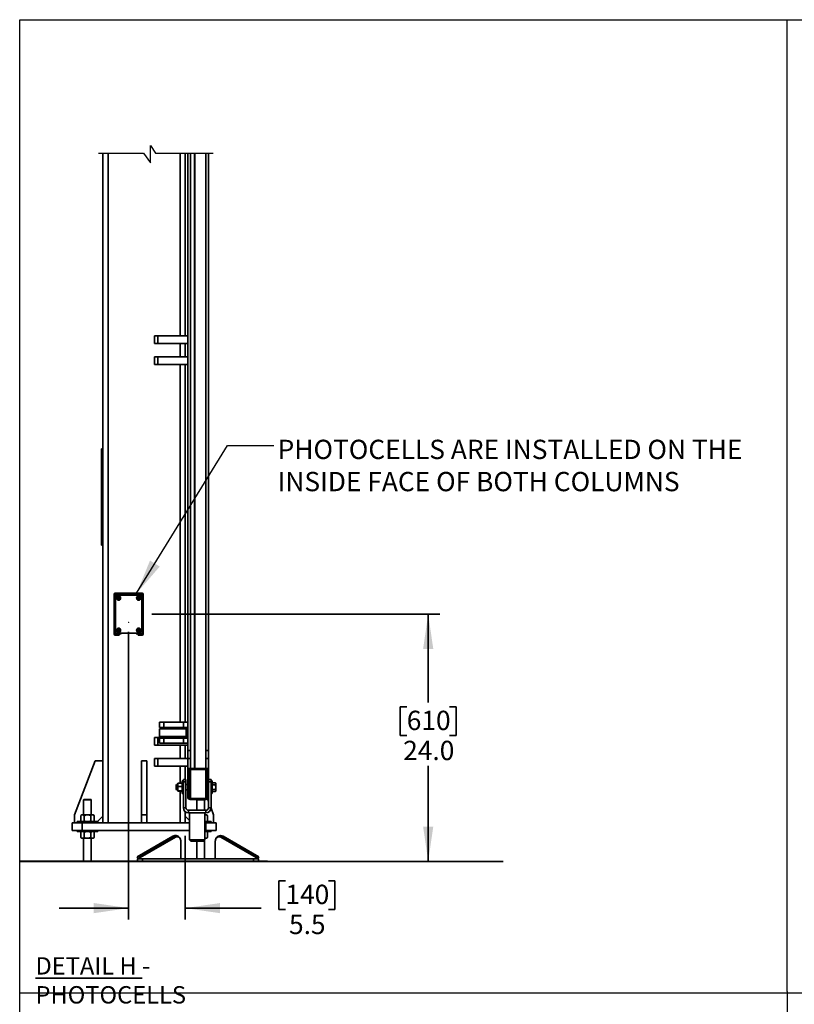
# Model space of a CAD drawing. Units: inches. Extents: x 0.2 to 16.8, y 0.2 to 10.8.
# Drawn here: x 0.2 to 4.4, y 5.4 to 10.8 of the extents above; entities that cross this region are included whole.
import ezdxf

# ---------------------------------------------------------------- set-up
doc = ezdxf.new("R2010")
doc.units = ezdxf.units.IN
doc.header["$MEASUREMENT"] = 0
doc.header["$PDSIZE"] = -1
doc.layers.add('LAYER_1', color=7, linetype='Continuous', lineweight=35)
doc.layers.add('SHEET', color=144, linetype='Continuous')
doc.styles.add('SLDTEXTSTYLE0', font='ARIALBD.TTF', dxfattribs={"width": 0.948})
doc.styles.add('SLDTEXTSTYLE1', font='ARIAL.TTF', dxfattribs={"width": 0.948})
doc.styles.get("Standard").update_dxf_attribs({"font": 'ARIAL.TTF'})
doc.dimstyles.new('SLDDIMSTYLE0', dxfattribs={"dimtxt": 0.18, "dimasz": 0.188, "dimexe": 0, "dimexo": 0.0625, "dimgap": 0, "dimtad": 0, "dimtih": 1, "dimtoh": 1, "dimdec": 0, "dimrnd": 1e-09, "dimzin": 0, "dimdsep": 46, "dimtxsty": 'Standard', "dimsah": 1, "dimcen": 0.09, "dimadec": 0, "dimazin": 0, "dimtfac": 0.188, "dimtdec": 0, "dimtofl": 0, "dimtmove": 0, "dimatfit": 3, "dimfxl": 1, "dimfrac": 2, "dimtolj": 1, "dimtzin": 0, "dimarcsym": 0})
doc.dimstyles.new('SLDDIMSTYLE1', dxfattribs={"dimtxt": 0.101115, "dimasz": 0.188, "dimexe": 0, "dimexo": 0.0625, "dimgap": 0.025279, "dimtad": 0, "dimtih": 1, "dimtoh": 1, "dimdec": 1, "dimlfac": 18, "dimrnd": 1e-09, "dimzin": 12, "dimdsep": 46, "dimtxsty": 'SLDTEXTSTYLE1', "dimsah": 1, "dimcen": 0.09, "dimadec": 0, "dimazin": 3, "dimtfac": 1, "dimtdec": 1, "dimtmove": 0, "dimatfit": 0, "dimfxl": 1, "dimfrac": 2, "dimtolj": 1, "dimtzin": 12, "dimarcsym": 0})
doc.dimstyles.new('SLDDIMSTYLE2', dxfattribs={"dimtxt": 0.101115, "dimasz": 0.188, "dimexe": 0, "dimexo": 0.0625, "dimgap": 0.025279, "dimtad": 0, "dimtih": 1, "dimtoh": 1, "dimdec": 1, "dimlfac": 18, "dimrnd": 1e-09, "dimzin": 4, "dimdsep": 46, "dimtxsty": 'SLDTEXTSTYLE1', "dimsah": 1, "dimcen": 0.09, "dimadec": 0, "dimazin": 1, "dimtfac": 1, "dimtdec": 1, "dimtofl": 0, "dimtmove": 0, "dimatfit": 3, "dimfxl": 1, "dimfrac": 2, "dimtolj": 1, "dimtzin": 12, "dimarcsym": 0})

# ---------------------------------------------------------------- blocks, each defined once
blk = doc.blocks.new('_D')
at = {"layer": 'LAYER_1', "color": 7}
for p, q in [((0.8379, 7.4482), (0.8379, 5.8949)), ((1.1434, 6.3469), (1.1434, 5.8949)), ((1.6837, 6.104), (1.649, 6.104)), ((1.649, 6.104), (1.649, 5.9488)), ((1.9152, 6.104), (1.95, 6.104)), ((1.95, 6.104), (1.95, 5.9488)), ((0.8379, 5.9569), (0.4629, 5.9569)), ((1.1434, 5.9569), (1.5526, 5.9569)), ((1.649, 5.9488), (1.6837, 5.9488)), ((1.95, 5.9488), (1.9152, 5.9488))]:
    blk.add_line(p, q, dxfattribs=at)
for points in [[(0.8379, 5.9569), (0.6499, 5.9844), (0.6499, 5.9294)], [(1.1434, 5.9569), (1.3314, 5.9294), (1.3314, 5.9844)]]:
    blk.add_solid(points, dxfattribs=at)
at = {"layer": 'LAYER_1', "color": 7, "char_height": 0.10417, "attachment_point": 1, "style": 'SLDTEXTSTYLE1'}
for s, insert in [('140', (1.6837, 6.083)), ('5.5', (1.703, 5.921))]:
    blk.add_mtext(s, dxfattribs=dict(at, insert=insert))
blk = doc.blocks.new('_D_1')
at = {"layer": 'LAYER_1', "color": 7}
for p, q in [((0.9627, 7.5429), (2.516, 7.5429)), ((2.454, 7.5429), (2.454, 7.0658)), ((2.3383, 7.0427), (2.3035, 7.0427)), ((2.3035, 7.0427), (2.3035, 6.8874)), ((2.5698, 7.0427), (2.6045, 7.0427)), ((2.6045, 7.0427), (2.6045, 6.8874)), ((2.3035, 6.8874), (2.3383, 6.8874)), ((2.6045, 6.8874), (2.5698, 6.8874)), ((2.454, 6.2091), (2.454, 6.7254))]:
    blk.add_line(p, q, dxfattribs=at)
for points in [[(2.454, 7.5429), (2.4265, 7.3549), (2.4815, 7.3549)], [(2.454, 6.2091), (2.4815, 6.3971), (2.4265, 6.3971)]]:
    blk.add_solid(points, dxfattribs=at)
at = {"layer": 'LAYER_1', "color": 7, "char_height": 0.10417, "attachment_point": 1, "style": 'SLDTEXTSTYLE1'}
for s, insert in [('610', (2.3383, 7.0217)), ('24.0', (2.319, 6.8596))]:
    blk.add_mtext(s, dxfattribs=dict(at, insert=insert))

msp = doc.modelspace()

# ---------------------------------------------------------------- hatches: boundary and pattern name
at = {"linetype": 'Continuous', "lineweight": 18}
h = msp.add_hatch(dxfattribs=at)
h.set_pattern_fill('ANSI32', color=30, style=0)
edge = h.paths.add_edge_path(flags=0)
edge.add_line((1.2684257, 6.5566438), (1.2684257, 6.6955327))
edge.add_arc((1.2545368, 6.6955327), 0.0138889, 360, 450)
edge.add_line((1.2545368, 6.7094216), (1.1712035, 6.7094216))
edge.add_arc((1.1712035, 6.6955327), 0.0138889, 90, 180)
edge.add_line((1.1573146, 6.6955327), (1.1573146, 6.5566438))
edge.add_arc((1.1712035, 6.5566438), 0.0138889, 180, 270)
edge.add_line((1.1712035, 6.542755), (1.2545368, 6.542755))
edge.add_arc((1.2545368, 6.5566438), 0.0138889, 270, 360)
edge = h.paths.add_edge_path(flags=0)
edge.add_arc((1.1712035, 6.5566438), 0.0083333, 180, 270, ccw=False)
edge.add_line((1.1628701, 6.5566438), (1.1628701, 6.6955327))
edge.add_arc((1.1712035, 6.6955327), 0.0083333, 90, 180, ccw=False)
edge.add_line((1.1712035, 6.7038661), (1.2545368, 6.7038661))
edge.add_arc((1.2545368, 6.6955327), 0.0083333, 0, 90, ccw=False)
edge.add_line((1.2628701, 6.6955327), (1.2628701, 6.5566438))
edge.add_arc((1.2545368, 6.5566438), 0.0083333, 270, 360, ccw=False)
edge.add_line((1.2545368, 6.5483105), (1.1712035, 6.5483105))

# ---------------------------------------------------------------- linework, layer by layer
at = {"color": 7, "linetype": 'Continuous', "lineweight": 35}
for p, q in [((0.6989812, 10.0307445), (0.6989812, 6.417755)), ((0.726759, 10.0307445), (0.726759, 6.417755)), ((1.1156479, 10.0307445), (1.1156479, 9.0444772)), ((1.1434257, 10.0307445), (1.1434257, 9.0444772)), ((1.1564812, 6.9594216), (1.1564812, 10.0307445)), ((1.1573146, 6.8066438), (1.1573146, 10.0307445)), ((1.1712035, 6.8066438), (1.1712035, 10.0307445)), ((1.1935726, 10.0307445), (1.1935726, 6.7094216)), ((1.1956034, 6.7094216), (1.1956034, 10.0307445)), ((1.1956034, 10.0307445), (1.1956112, 10.0307445)), ((1.1956112, 6.7094216), (1.1956112, 10.0307445)), ((1.2545368, 6.7094216), (1.2545368, 10.0307445)), ((1.2684257, 6.8066438), (1.2684257, 10.0307445)), ((0.976759, 9.0444772), (0.976759, 9.0028105)), ((0.976759, 9.0444772), (0.9951286, 9.0444772)), ((0.9951286, 9.0444772), (0.9951286, 9.0028105)), ((0.9951286, 9.0444772), (1.1564812, 9.0444772)), ((0.976759, 9.0028105), (0.9951286, 9.0028105)), ((0.9951286, 9.0028105), (1.1564812, 9.0028105)), ((1.1156479, 9.0028105), (1.1156479, 8.9316438)), ((1.1434257, 9.0028105), (1.1434257, 8.9316438)), ((0.976759, 8.9316438), (0.976759, 8.8899772)), ((0.976759, 8.9316438), (0.9951286, 8.9316438)), ((0.9951286, 8.9316438), (0.9951286, 8.8899772)), ((0.9951286, 8.9316438), (1.1564812, 8.9316438)), ((0.976759, 8.8899772), (0.9951286, 8.8899772)), ((0.9951286, 8.8899772), (1.1564812, 8.8899772)), ((1.1156479, 8.8899772), (1.1156479, 6.9594216)), ((1.1434257, 8.8899772), (1.1434257, 6.9594216)), ((0.6989812, 8.4351161), (0.6920368, 8.4351161)), ((0.6920368, 8.4351161), (0.6920368, 8.4212272)), ((0.6989812, 8.4212272), (0.6920368, 8.4212272)), ((0.6920368, 8.4212272), (0.6920368, 7.9281716)), ((0.6989812, 7.9281716), (0.6920368, 7.9281716)), ((0.6920368, 7.9281716), (0.6920368, 7.9142827)), ((0.6989812, 7.9142827), (0.6920368, 7.9142827)), ((0.7595924, 7.4352484), (0.7595924, 7.6506504)), ((0.7630368, 7.6506504), (0.7630368, 7.4352484)), ((0.764759, 7.6558171), (0.9109812, 7.6558171)), ((0.764759, 7.6523726), (0.9109812, 7.6523726)), ((0.9127035, 7.4352484), (0.9127035, 7.6506504)), ((0.9161479, 7.4352484), (0.9161479, 7.6506504)), ((0.7630368, 7.6444282), (0.764759, 7.6444282)), ((0.764759, 7.6444282), (0.764759, 7.4370817)), ((0.7772156, 7.6444282), (0.764759, 7.6444282)), ((0.7667853, 7.6291504), (0.7667853, 7.4563595)), ((0.7810022, 7.6364866), (0.7810022, 7.6218142)), ((0.8925508, 7.6455546), (0.7831895, 7.6455546)), ((0.7853767, 7.6218142), (0.7853767, 7.6364866)), ((0.8903636, 7.6364866), (0.8903636, 7.6218142)), ((0.894738, 7.6218142), (0.894738, 7.6364866)), ((0.8985247, 7.6444282), (0.9109812, 7.6444282)), ((0.908955, 7.4563595), (0.908955, 7.6291504)), ((0.9109812, 7.6444282), (0.9109812, 7.4370817)), ((0.9109812, 7.6444282), (0.9127035, 7.6444282)), ((0.764759, 7.4370817), (0.7630368, 7.4370817)), ((0.7973006, 7.4370817), (0.764759, 7.4370817)), ((0.7810022, 7.4636957), (0.7810022, 7.4490233)), ((0.7831895, 7.4399553), (0.8925508, 7.4399553)), ((0.7853767, 7.4490233), (0.7853767, 7.4636957)), ((0.7973006, 7.4399553), (0.7973006, 7.4370817)), ((0.8784397, 7.4370817), (0.8784397, 7.4399553)), ((0.9109812, 7.4370817), (0.8784397, 7.4370817)), ((0.8903636, 7.4636957), (0.8903636, 7.4490233)), ((0.894738, 7.4490233), (0.894738, 7.4636957)), ((0.9127035, 7.4370817), (0.9109812, 7.4370817)), ((0.7873701, 7.4335262), (0.764759, 7.4335262)), ((0.764759, 7.4300817), (0.7873701, 7.4300817)), ((0.7873701, 7.4300817), (0.7873701, 7.4335262)), ((0.8883701, 7.4300817), (0.8883701, 7.4335262)), ((0.9109812, 7.4335262), (0.8883701, 7.4335262)), ((0.8883701, 7.4300817), (0.9109812, 7.4300817)), ((1.0037035, 6.9594216), (1.0037035, 6.9316438)), ((1.0037035, 6.9594216), (1.0276412, 6.9594216)), ((1.0276412, 6.9316438), (1.0276412, 6.9594216)), ((1.0276412, 6.9594216), (1.1341366, 6.9594216)), ((1.1341366, 6.9316438), (1.1341366, 6.9594216)), ((1.1341366, 6.9594216), (1.1564812, 6.9594216)), ((1.1564812, 6.9316438), (1.1564812, 6.9594216)), ((1.1564812, 6.9594216), (1.1573146, 6.9594216)), ((1.0037035, 6.9316438), (1.0276412, 6.9316438)), ((1.0037035, 6.9246994), (1.0037035, 6.8830327)), ((1.0037035, 6.9246994), (1.1475522, 6.9246994)), ((1.0276412, 6.9316438), (1.1341366, 6.9316438)), ((1.1156479, 6.9316438), (1.1156479, 6.9246994)), ((1.1341366, 6.9316438), (1.1564812, 6.9316438)), ((1.1434257, 6.9316438), (1.1434257, 6.9246994)), ((1.1475522, 6.8830327), (1.1475522, 6.9246994)), ((1.1475522, 6.9246994), (1.1573146, 6.9246994)), ((1.1564812, 6.9246994), (1.1564812, 6.9316438)), ((1.1564812, 6.9316438), (1.1573146, 6.9316438)), ((0.976759, 6.8778105), (0.976759, 6.8361438)), ((0.976759, 6.8778105), (0.9951286, 6.8778105)), ((0.9951286, 6.8778105), (0.9951286, 6.8361438)), ((0.9951286, 6.8778105), (1.1564812, 6.8778105)), ((1.0037035, 6.8830327), (1.0037035, 6.8789216)), ((1.0037035, 6.8830327), (1.0870368, 6.8830327)), ((1.0037035, 6.8830327), (1.1475522, 6.8830327)), ((1.0037035, 6.8789216), (1.0870368, 6.8789216)), ((1.0037035, 6.8743661), (1.0037035, 6.8465883)), ((1.0037035, 6.8743661), (1.0276412, 6.8743661)), ((1.0276412, 6.8465883), (1.0276412, 6.8743661)), ((1.0276412, 6.8743661), (1.1341366, 6.8743661)), ((1.0870368, 6.8830327), (1.1475522, 6.8830327)), ((1.0870368, 6.8789216), (1.1573146, 6.8789216)), ((1.1156479, 6.8789216), (1.1156479, 6.8778105)), ((1.1341366, 6.8465883), (1.1341366, 6.8743661)), ((1.1341366, 6.8743661), (1.1564812, 6.8743661)), ((1.1434257, 6.8789216), (1.1434257, 6.8778105)), ((1.1573146, 6.8830327), (1.1475522, 6.8830327)), ((1.1564812, 6.8743661), (1.1564812, 6.8789216)), ((1.1564812, 6.8465883), (1.1564812, 6.8743661)), ((1.1564812, 6.8743661), (1.1573146, 6.8743661)), ((0.976759, 6.8361438), (0.9951286, 6.8361438)), ((0.9951286, 6.8361438), (1.1564812, 6.8361438)), ((1.0037035, 6.8465883), (1.0276412, 6.8465883)), ((1.0276412, 6.8465883), (1.1341366, 6.8465883)), ((1.1156479, 6.8361438), (1.1156479, 6.7649772)), ((1.1341366, 6.8465883), (1.1564812, 6.8465883)), ((1.1434257, 6.8361438), (1.1434257, 6.7649772)), ((1.1564812, 6.5566438), (1.1564812, 6.8465883)), ((1.1564812, 6.8465883), (1.1573146, 6.8465883)), ((1.1712035, 6.8066438), (1.1573146, 6.8066438)), ((1.1573146, 6.8066438), (1.1573146, 6.7649772)), ((1.1712035, 6.8066438), (1.1712035, 6.7649772)), ((1.2684257, 6.8066438), (1.2545368, 6.8066438)), ((1.2684257, 6.8066438), (1.2684257, 6.7649772)), ((0.5462035, 6.4594216), (0.6573146, 6.7510883)), ((0.6573146, 6.7510883), (0.6989812, 6.7510883)), ((0.9073146, 6.4594216), (0.9073146, 6.7510883)), ((0.9073146, 6.7510883), (0.9350924, 6.7510883)), ((0.9350924, 6.4594216), (0.9350924, 6.7510883)), ((0.976759, 6.7649772), (0.976759, 6.7233105)), ((0.976759, 6.7649772), (0.9951286, 6.7649772)), ((0.9951286, 6.7649772), (0.9951286, 6.7233105)), ((0.9951286, 6.7649772), (1.1564812, 6.7649772)), ((1.1573146, 6.7094216), (1.1573146, 6.7649772)), ((1.1712035, 6.7649772), (1.1573146, 6.7649772)), ((1.1712035, 6.7094216), (1.1712035, 6.7649772)), ((1.2684257, 6.7649772), (1.2545368, 6.7649772)), ((1.2684257, 6.7094216), (1.2684257, 6.7649772)), ((0.976759, 6.7233105), (0.9951286, 6.7233105)), ((0.9951286, 6.7233105), (1.1564812, 6.7233105)), ((1.1156479, 6.7233105), (1.1156479, 6.631778)), ((1.1434257, 6.7233105), (1.1434257, 6.6512232)), ((1.1573146, 6.6955327), (1.1573146, 6.7094216)), ((1.1573146, 6.7094216), (1.1712035, 6.7094216)), ((1.1573146, 6.6955327), (1.1573146, 6.5566438)), ((1.1628701, 6.6955327), (1.1628701, 6.5566438)), ((1.2545368, 6.7094216), (1.1712035, 6.7094216)), ((1.2545368, 6.7038661), (1.1712035, 6.7038661)), ((1.1712035, 6.5483105), (1.1712035, 6.7038661)), ((1.2545368, 6.7094216), (1.2684257, 6.7094216)), ((1.2545368, 6.5483105), (1.2545368, 6.7038661)), ((1.2628701, 6.5566438), (1.2628701, 6.6955327)), ((1.2684257, 6.6955327), (1.2684257, 6.7094216)), ((1.2684257, 6.5566438), (1.2684257, 6.6955327)), ((1.1329812, 6.6442788), (1.1274257, 6.6442788)), ((1.1274257, 6.6095566), (1.1274257, 6.6442788)), ((1.1468701, 6.6512232), (1.1329812, 6.6512232)), ((1.1329812, 6.6373343), (1.1329812, 6.6512232)), ((1.1468701, 6.6512232), (1.1468701, 6.6373343)), ((1.2684257, 6.6512232), (1.2823146, 6.6512232)), ((1.2823146, 6.6512232), (1.2823146, 6.6373343)), ((1.2878701, 6.6442788), (1.2823146, 6.6442788)), ((1.2878701, 6.6442788), (1.2878701, 6.5748343)), ((1.0959701, 6.6234455), (1.0934257, 6.620901)), ((1.0934257, 6.620901), (1.0934257, 6.5982121)), ((1.0934257, 6.5982121), (1.0959701, 6.5956677)), ((1.1025368, 6.6234455), (1.0959701, 6.6234455)), ((1.0959701, 6.6234455), (1.0959701, 6.5956677)), ((1.0959701, 6.5956677), (1.1025368, 6.5956677)), ((1.1025368, 6.6222326), (1.1025368, 6.6303899)), ((1.1025368, 6.6222326), (1.1025368, 6.6015764)), ((1.1025368, 6.6015764), (1.1025368, 6.5889004)), ((1.1246479, 6.631778), (1.1053146, 6.631778)), ((1.1246479, 6.6126871), (1.1053146, 6.6126871)), ((1.1246479, 6.5904657), (1.1053146, 6.5904657)), ((1.1246479, 6.5873351), (1.1053146, 6.5873351)), ((1.1156479, 6.5873351), (1.1156479, 6.417755)), ((1.1274257, 6.5748343), (1.1274257, 6.6095566)), ((1.1468701, 6.6373343), (1.1329812, 6.6373343)), ((1.1329812, 6.6373343), (1.1329812, 6.4984455)), ((1.1468701, 6.6373343), (1.1468701, 6.4984455)), ((1.1564812, 6.6234455), (1.1468701, 6.6234455)), ((1.1468701, 6.5956677), (1.1564812, 6.5956677)), ((1.2684257, 6.6373343), (1.2823146, 6.6373343)), ((1.2823146, 6.4984455), (1.2823146, 6.6373343)), ((1.2878701, 6.6336128), (1.3062316, 6.6336128)), ((1.2878701, 6.6215847), (1.3062316, 6.6215847)), ((1.2878701, 6.5975284), (1.3062316, 6.5975284)), ((1.3080924, 6.6303899), (1.3062316, 6.6336128)), ((1.3062316, 6.5855003), (1.3080924, 6.5887232)), ((1.3080924, 6.6275988), (1.3080924, 6.6303899)), ((1.3080924, 6.6095566), (1.3080924, 6.6275988)), ((1.3080924, 6.5915144), (1.3080924, 6.6095566)), ((1.3080924, 6.5887232), (1.3080924, 6.5915144)), ((0.5965368, 6.542755), (0.5948146, 6.5410327)), ((0.5948146, 6.5410327), (0.5948146, 6.460255)), ((0.6364812, 6.5410327), (0.5948146, 6.5410327)), ((0.5965368, 6.542755), (0.634759, 6.542755)), ((0.6364812, 6.5410327), (0.634759, 6.542755)), ((0.6364812, 6.460255), (0.6364812, 6.5410327)), ((1.1274257, 6.5748343), (1.1329812, 6.5748343)), ((1.1703701, 6.542755), (1.1703701, 6.54278)), ((1.1712035, 6.5483105), (1.2545368, 6.5483105)), ((1.1712035, 6.542755), (1.2545368, 6.542755)), ((1.2076479, 6.542755), (1.2059257, 6.5410327)), ((1.2059257, 6.5410327), (1.2059257, 6.4845566)), ((1.2475924, 6.5410327), (1.2059257, 6.5410327)), ((1.2475924, 6.5410327), (1.2458701, 6.542755)), ((1.2475924, 6.4845566), (1.2475924, 6.5410327)), ((1.2684257, 6.5323383), (1.2632781, 6.5458507)), ((1.2684257, 6.5566438), (1.2684257, 6.4984455)), ((1.2823146, 6.5748343), (1.2878701, 6.5748343)), ((1.2878701, 6.5855003), (1.3062316, 6.5855003)), ((1.1468701, 6.4984455), (1.1329812, 6.4984455)), ((1.160759, 6.4845566), (1.160759, 6.4706677)), ((1.2545368, 6.4845566), (1.160759, 6.4845566)), ((1.2545368, 6.4845566), (1.2545368, 6.4706677)), ((1.2684257, 6.4984455), (1.2823146, 6.4984455)), ((1.2962035, 6.4594216), (1.2822182, 6.4961331)), ((0.5462035, 6.417755), (0.5462035, 6.4594216)), ((0.5843979, 6.460255), (0.5795635, 6.4560883)), ((0.5795635, 6.4274772), (0.5795635, 6.4560883)), ((0.5885846, 6.460255), (0.5843979, 6.460255)), ((0.6156479, 6.460255), (0.5885846, 6.460255)), ((0.5976057, 6.4274772), (0.5976057, 6.4560883)), ((0.6427112, 6.460255), (0.6156479, 6.460255)), ((0.6336901, 6.4274772), (0.6336901, 6.4560883)), ((0.6468979, 6.460255), (0.6427112, 6.460255)), ((0.6517323, 6.4560883), (0.6468979, 6.460255)), ((0.6517323, 6.4274772), (0.6517323, 6.4560883)), ((0.6989812, 6.4524772), (0.6698146, 6.4233105)), ((0.9073146, 6.417755), (0.9073146, 6.4594216)), ((0.9073146, 6.4594216), (0.9350924, 6.4594216)), ((0.9350924, 6.417755), (0.9350924, 6.4594216)), ((1.1434257, 6.4767392), (1.1434257, 6.417755)), ((1.1434257, 6.4524772), (1.1659812, 6.4299216)), ((1.160759, 6.4706677), (1.2545368, 6.4706677)), ((1.1659812, 6.4706677), (1.1659812, 6.3248343)), ((1.2493146, 6.3248343), (1.2493146, 6.4706677)), ((1.2538223, 6.460255), (1.2493146, 6.460255)), ((1.258009, 6.460255), (1.2538223, 6.460255)), ((1.2628434, 6.4560883), (1.258009, 6.460255)), ((1.2628434, 6.4274772), (1.2628434, 6.4560883)), ((1.2962035, 6.417755), (1.2962035, 6.4594216)), ((0.5323146, 6.417755), (0.5323146, 6.3760883)), ((0.5323146, 6.417755), (0.5878701, 6.417755)), ((0.5323146, 6.3760883), (0.5878701, 6.3760883)), ((0.5600924, 6.4233105), (0.5600924, 6.417755)), ((0.6712035, 6.4233105), (0.5600924, 6.4233105)), ((0.5600924, 6.3760883), (0.5600924, 6.3705327)), ((0.5795635, 6.4274772), (0.5843979, 6.4233105)), ((0.5878701, 6.417755), (0.5878701, 6.3760883)), ((0.5878701, 6.417755), (1.1659812, 6.417755)), ((0.5878701, 6.3760883), (1.1659812, 6.3760883)), ((0.6468979, 6.4233105), (0.6517323, 6.4274772)), ((0.6712035, 6.417755), (0.6712035, 6.4233105)), ((0.6712035, 6.3705327), (0.6712035, 6.3760883)), ((1.2823146, 6.4233105), (1.2493146, 6.4233105)), ((1.2493146, 6.417755), (1.2545368, 6.417755)), ((1.2493146, 6.3760883), (1.2545368, 6.3760883)), ((1.2545368, 6.417755), (1.2545368, 6.3760883)), ((1.2545368, 6.417755), (1.3100924, 6.417755)), ((1.2545368, 6.3760883), (1.3100924, 6.3760883)), ((1.258009, 6.4233105), (1.2628434, 6.4274772)), ((1.2823146, 6.417755), (1.2823146, 6.4233105)), ((1.2823146, 6.3705327), (1.2823146, 6.3760883)), ((1.3100924, 6.417755), (1.3100924, 6.3760883)), ((0.6712035, 6.3705327), (0.5600924, 6.3705327)), ((0.5843979, 6.3705327), (0.5795635, 6.3663661)), ((0.5795635, 6.3663661), (0.5795635, 6.337755)), ((0.5795635, 6.337755), (0.5843979, 6.3335883)), ((0.5843979, 6.3335883), (0.5885846, 6.3335883)), ((0.5885846, 6.3335883), (0.6156479, 6.3335883)), ((0.5948146, 6.3335883), (0.5948146, 6.2094216)), ((0.5976057, 6.3663661), (0.5976057, 6.337755)), ((0.6156479, 6.3335883), (0.6427112, 6.3335883)), ((0.6336901, 6.3663661), (0.6336901, 6.337755)), ((0.6364812, 6.2094216), (0.6364812, 6.3335883)), ((0.6427112, 6.3335883), (0.6468979, 6.3335883)), ((0.6517323, 6.3663661), (0.6468979, 6.3705327)), ((0.6468979, 6.3335883), (0.6517323, 6.337755)), ((0.6517323, 6.3663661), (0.6517323, 6.337755)), ((1.0765924, 6.344589), (0.8841423, 6.2334779)), ((1.0827713, 6.3392291), (0.8921573, 6.229178)), ((1.0901801, 6.3392291), (0.8995661, 6.229178)), ((1.0901801, 6.3392291), (1.0827713, 6.3392291)), ((1.0992119, 6.341697), (1.091803, 6.341697)), ((1.1659812, 6.3248343), (1.1729257, 6.3178899)), ((1.1659812, 6.3248343), (1.2434911, 6.3248343)), ((1.2423701, 6.3178899), (1.2493146, 6.3248343)), ((1.2434911, 6.3248343), (1.2493146, 6.3248343)), ((1.2475924, 6.2233105), (1.2475924, 6.3231121)), ((1.2823146, 6.3705327), (1.2493146, 6.3705327)), ((1.2493146, 6.3335883), (1.2538223, 6.3335883)), ((1.2538223, 6.3335883), (1.258009, 6.3335883)), ((1.2628434, 6.3663661), (1.258009, 6.3705327)), ((1.258009, 6.3335883), (1.2628434, 6.337755)), ((1.2628434, 6.3663661), (1.2628434, 6.337755)), ((1.3332856, 6.341697), (1.3258767, 6.341697)), ((1.3423173, 6.3392291), (1.3349085, 6.3392291)), ((1.3349085, 6.3392291), (1.5255225, 6.229178)), ((1.3423173, 6.3392291), (1.5329313, 6.229178)), ((1.5398758, 6.2334779), (1.3474257, 6.344589)), ((1.119794, 6.2233105), (1.119794, 6.3173637)), ((1.2375172, 6.3178899), (1.1729257, 6.3178899)), ((1.2059257, 6.3178899), (1.2059257, 6.2233105)), ((1.2423701, 6.3178899), (1.2375172, 6.3178899)), ((1.3052946, 6.2233105), (1.3052946, 6.3173637)), ((0.8841423, 6.2334779), (0.8900124, 6.2233105)), ((0.8856479, 6.2094216), (0.8856479, 6.2233105)), ((0.8856479, 6.2233105), (0.9134257, 6.2233105)), ((0.8995661, 6.229178), (0.8921573, 6.229178)), ((0.8921573, 6.229178), (0.8921573, 6.2233105)), ((0.8995661, 6.229178), (0.8995661, 6.2233105)), ((0.9134257, 6.2233105), (0.9134257, 6.2094216)), ((1.5106479, 6.2233105), (0.9134257, 6.2233105)), ((1.5106479, 6.2094216), (1.5106479, 6.2233105)), ((1.5106479, 6.2233105), (1.5384257, 6.2233105)), ((1.5329313, 6.229178), (1.5255225, 6.229178)), ((1.5255225, 6.229178), (1.5255225, 6.2233105)), ((1.5329313, 6.229178), (1.5329313, 6.2233105)), ((1.5340056, 6.2233105), (1.5398758, 6.2334779)), ((1.5384257, 6.2233105), (1.5384257, 6.2094216)), ((0.2545368, 6.2094216), (0.2545368, 6.2091438)), ((0.2545368, 6.2094216), (0.8856479, 6.2094216)), ((0.9212035, 6.2091438), (0.2545368, 6.2091438)), ((0.9134257, 6.2094216), (0.8856479, 6.2094216)), ((0.9134257, 6.2094216), (1.5106479, 6.2094216)), ((1.5878701, 6.2091438), (0.9212035, 6.2091438)), ((1.5384257, 6.2094216), (1.5106479, 6.2094216)), ((1.5384257, 6.2094216), (1.5878701, 6.2094216)), ((1.5878701, 6.2091438), (1.5878701, 6.2094216))]:
    msp.add_line(p, q, dxfattribs=at)
at = {"color": 7, "linetype": 'Continuous', "lineweight": 35, "flags": 128}
for points in [[(1.1564812, 8.9687868), (1.1564465, 8.9663661), (1.1564812, 8.9639453)], [(1.1564812, 6.8021202), (1.1564465, 6.7996994), (1.1564812, 6.7972786)], [(1.119794, 6.3173637), (1.1194462, 6.3218182), (1.1184145, 6.3261221), (1.1167339, 6.33013), (1.1144611, 6.3337064), (1.1116729, 6.3367306), (1.1084636, 6.3391002), (1.1049416, 6.3407351), (1.101226, 6.3415803), (1.0974423, 6.3416069), (1.0937184, 6.3408143), (1.0901801, 6.3392291)], [(1.3052946, 6.3173637), (1.3056424, 6.3218182), (1.3066741, 6.3261221), (1.3083547, 6.33013), (1.3106275, 6.3337064), (1.3134157, 6.3367306), (1.316625, 6.3391002), (1.320147, 6.3407351), (1.3238626, 6.3415803), (1.3276463, 6.3416069), (1.3313702, 6.3408143), (1.3349085, 6.3392291)]]:
    msp.add_lwpolyline(points, dxfattribs=at)
at = {"color": 7, "linetype": 'Continuous', "lineweight": 35}
for centre, radius in [((0.7831895, 7.6291504), 0.0114829), ((0.7831895, 7.6291504), 0.010981), ((0.7831895, 7.6291504), 0.0076553), ((0.8925508, 7.6291504), 0.0114829), ((0.8925508, 7.6291504), 0.010981), ((0.8925508, 7.6291504), 0.0076553), ((0.7831895, 7.4563595), 0.0114829), ((0.7831895, 7.4563595), 0.010981), ((0.7831895, 7.4563595), 0.0076553), ((0.8925508, 7.4563595), 0.0114829), ((0.8925508, 7.4563595), 0.010981), ((0.8925508, 7.4563595), 0.0076553)]:
    msp.add_circle(centre, radius, dxfattribs=at)
for centre, radius, start, end in [((1.1848915, 8.9663661), 0.0844023, 351.7755425, 8.2244575), ((0.764759, 7.6506504), 0.0051667, 90, 180), ((0.764759, 7.6506504), 0.0017222, 90, 180), ((0.9109812, 7.6506504), 0.0051667, 360, 90), ((0.9109812, 7.6506504), 0.0017222, 360, 90), ((0.7831895, 7.6291504), 0.0164042, 90, 180), ((0.8925508, 7.6291504), 0.0164042, 360, 90), ((0.7831895, 7.4563595), 0.0164042, 180, 270), ((0.8925508, 7.4563595), 0.0164042, 270, 0), ((0.764759, 7.4352484), 0.0051667, 180, 270), ((0.764759, 7.4352484), 0.0017222, 180, 270), ((0.9109812, 7.4352484), 0.0051667, 270, 360), ((0.9109812, 7.4352484), 0.0017222, 270, 0), ((1.1848915, 6.7996994), 0.0844023, 351.7755425, 8.2244575), ((1.1712035, 6.6955327), 0.0138889, 90, 180), ((1.1712035, 6.6955327), 0.0083333, 90, 180), ((1.2545368, 6.6955327), 0.0138889, 360, 90), ((1.2545368, 6.6955327), 0.0083333, 0, 90), ((1.1703701, 6.5566438), 0.0138889, 180, 270), ((1.1703701, 6.5566438), 0.0138889, 180, 270), ((1.1712035, 6.5566438), 0.0138889, 180, 270), ((1.1712035, 6.5566438), 0.0083333, 180, 270), ((1.2545368, 6.5566438), 0.0083333, 270, 360), ((1.2545368, 6.5566438), 0.0138889, 270, 0), ((1.160759, 6.4984455), 0.0277778, 180, 270), ((1.160759, 6.4984455), 0.0138889, 180, 270), ((1.2545368, 6.4984455), 0.0277778, 270, 0), ((1.2545368, 6.4984455), 0.0138889, 270, 360), ((1.0904812, 6.3205327), 0.0277778, 22.7632678, 120), ((1.0918576, 6.323737), 0.0179601, 90.1741077, 120.3922945), ((1.3335368, 6.3205327), 0.0277778, 60, 174.6376799), ((1.333231, 6.323737), 0.0179601, 59.6077055, 89.8258923)]:
    msp.add_arc(centre, radius, start, end, dxfattribs=at)
for points, knots in [([(1.1053146, 6.631778), (1.104585, 6.6302938), (1.1030991, 6.6272713), (1.1025419, 6.6239703), (1.1025369, 6.6222774), (1.1025368, 6.6222326)], [0, 0, 0, 0, 0.484340437, 0.986325642, 1, 1, 1, 1]), ([(1.1025368, 6.6302127), (1.1026425, 6.6304318), (1.1028577, 6.6308779), (1.1041036, 6.6313966), (1.1050417, 6.6316921), (1.1053146, 6.631778)], [0, 0, 0, 0, 0.406292166, 0.827269765, 1, 1, 1, 1]), ([(1.1025368, 6.6222326), (1.1026425, 6.6208965), (1.1028577, 6.618176), (1.1041036, 6.6150128), (1.1050417, 6.6132112), (1.1053146, 6.6126871)], [0, 0, 0, 0, 0.406292166, 0.827269765, 1, 1, 1, 1]), ([(1.1053146, 6.6126871), (1.1049019, 6.6117464), (1.1039255, 6.6095207), (1.1027997, 6.6058119), (1.1026252, 6.6030001), (1.1025368, 6.6015764)], [0, 0, 0, 0, 0.265459913, 0.628076488, 1, 1, 1, 1]), ([(1.1025368, 6.6015764), (1.1025398, 6.6013219), (1.1025591, 6.599657), (1.1030153, 6.5965499), (1.1041263, 6.5931172), (1.1050208, 6.5911211), (1.1053146, 6.5904657)], [0, 0, 0, 0, 0.066532293, 0.435282575, 0.814550842, 1, 1, 1, 1]), ([(1.1053146, 6.5904657), (1.104585, 6.5902223), (1.1030991, 6.5897266), (1.1025419, 6.5891854), (1.1025369, 6.5889078), (1.1025368, 6.5889004)], [0, 0, 0, 0, 0.484340437, 0.986325642, 1, 1, 1, 1]), ([(1.1025368, 6.5889004), (1.1026425, 6.5886813), (1.1028577, 6.5882352), (1.1041036, 6.5877165), (1.1050417, 6.5874211), (1.1053146, 6.5873351)], [0, 0, 0, 0, 0.406292166, 0.827269765, 1, 1, 1, 1]), ([(1.1246479, 6.631778), (1.1253775, 6.6302938), (1.1268633, 6.6272713), (1.1274206, 6.6239703), (1.1274256, 6.6222774), (1.1274257, 6.6222326)], [0, 0, 0, 0, 0.484340437, 0.986325642, 1, 1, 1, 1]), ([(1.1274257, 6.6302127), (1.12732, 6.6304318), (1.1271048, 6.6308779), (1.1258589, 6.6313966), (1.1249208, 6.6316921), (1.1246479, 6.631778)], [0, 0, 0, 0, 0.4062921656, 0.8272697652, 1, 1, 1, 1]), ([(1.1274257, 6.6222326), (1.12732, 6.6208965), (1.1271048, 6.618176), (1.1258589, 6.6150128), (1.1249208, 6.6132112), (1.1246479, 6.6126871)], [0, 0, 0, 0, 0.406292166, 0.827269765, 1, 1, 1, 1]), ([(1.1246479, 6.6126871), (1.1250606, 6.6117464), (1.126037, 6.6095207), (1.1271627, 6.6058119), (1.1273373, 6.6030001), (1.1274257, 6.6015764)], [0, 0, 0, 0, 0.265459913, 0.628076488, 1, 1, 1, 1]), ([(1.1274257, 6.6015764), (1.1274227, 6.6013219), (1.1274034, 6.599657), (1.1269472, 6.5965499), (1.1258362, 6.5931172), (1.1249417, 6.5911211), (1.1246479, 6.5904657)], [0, 0, 0, 0, 0.066532293, 0.435282575, 0.814550842, 1, 1, 1, 1]), ([(1.1246479, 6.5904657), (1.1253775, 6.5902223), (1.1268633, 6.5897266), (1.1274206, 6.5891854), (1.1274256, 6.5889078), (1.1274257, 6.5889004)], [0, 0, 0, 0, 0.484340437, 0.986325642, 1, 1, 1, 1]), ([(1.1274257, 6.5889004), (1.12732, 6.5886813), (1.1271048, 6.5882352), (1.1258589, 6.5877165), (1.1249208, 6.5874211), (1.1246479, 6.5873351)], [0, 0, 0, 0, 0.406292166, 0.827269765, 1, 1, 1, 1]), ([(1.3062316, 6.6336128), (1.3067517, 6.6326361), (1.3078014, 6.6306648), (1.3079948, 6.6286269), (1.3080924, 6.6275988)], [0, 0, 0, 0, 0.495457963, 1, 1, 1, 1]), ([(1.3080924, 6.6275988), (1.3080901, 6.6274562), (1.3080733, 6.6263767), (1.3076669, 6.6243413), (1.3067129, 6.6225091), (1.3062316, 6.6215847)], [0, 0, 0, 0, 0.070091912, 0.530785405, 1, 1, 1, 1]), ([(1.3062316, 6.6215847), (1.3069809, 6.6185956), (1.307975, 6.6146297), (1.3080692, 6.6105592), (1.3080924, 6.6095566)], [0, 0, 0, 0, 0.753693726, 1, 1, 1, 1]), ([(1.3080924, 6.6095566), (1.3078683, 6.606418), (1.3075776, 6.6023452), (1.3064827, 6.5984271), (1.3062316, 6.5975284)], [0, 0, 0, 0, 0.7706378647, 1, 1, 1, 1]), ([(1.3062316, 6.5975284), (1.3067517, 6.5965517), (1.3078014, 6.5945804), (1.3079948, 6.5925426), (1.3080924, 6.5915144)], [0, 0, 0, 0, 0.495457963, 1, 1, 1, 1]), ([(1.3080924, 6.5915144), (1.3080901, 6.5913718), (1.3080733, 6.5902923), (1.3076669, 6.5882569), (1.3067129, 6.5864248), (1.3062316, 6.5855003)], [0, 0, 0, 0, 0.070091912, 0.530785405, 1, 1, 1, 1]), ([(0.5885846, 6.460255), (0.5873219, 6.4600964), (0.5847509, 6.4597736), (0.5817614, 6.4579048), (0.5800589, 6.4564977), (0.5795635, 6.4560883)], [0, 0, 0, 0, 0.406290572, 0.827266425, 1, 1, 1, 1]), ([(0.5976057, 6.4560883), (0.596203, 6.4571827), (0.5933465, 6.4594115), (0.5902269, 6.4602473), (0.588627, 6.4602548), (0.5885846, 6.460255)], [0, 0, 0, 0, 0.484341412, 0.986327725, 1, 1, 1, 1]), ([(0.6156479, 6.460255), (0.6152347, 6.4602505), (0.6125311, 6.4602215), (0.6074856, 6.4595373), (0.6019114, 6.4578707), (0.5986701, 6.4565289), (0.5976057, 6.4560883)], [0, 0, 0, 0, 0.066532293, 0.435282575, 0.814550842, 1, 1, 1, 1]), ([(0.6336901, 6.4560883), (0.6321626, 6.4567073), (0.6285484, 6.458172), (0.6225257, 6.4598605), (0.6179598, 6.4601224), (0.6156479, 6.460255)], [0, 0, 0, 0, 0.265459913, 0.628076488, 1, 1, 1, 1]), ([(0.6427112, 6.460255), (0.6414485, 6.4600964), (0.6388775, 6.4597736), (0.635888, 6.4579048), (0.6341854, 6.4564977), (0.6336901, 6.4560883)], [0, 0, 0, 0, 0.406290572, 0.827266425, 1, 1, 1, 1]), ([(0.6517323, 6.4560883), (0.6503296, 6.4571827), (0.6474731, 6.4594115), (0.6443535, 6.4602473), (0.6427536, 6.4602548), (0.6427112, 6.460255)], [0, 0, 0, 0, 0.484341412, 0.986327725, 1, 1, 1, 1]), ([(1.2538223, 6.460255), (1.2525493, 6.4601843), (1.2510159, 6.4600992), (1.2495616, 6.4592034), (1.2493146, 6.4590513)], [0, 0, 0, 0, 0.830165662, 1, 1, 1, 1]), ([(1.2628434, 6.4560883), (1.2614407, 6.4571827), (1.2585842, 6.4594115), (1.2554646, 6.4602473), (1.2538647, 6.4602548), (1.2538223, 6.460255)], [0, 0, 0, 0, 0.484341412, 0.986327725, 1, 1, 1, 1]), ([(0.5885846, 6.4233105), (0.5873219, 6.4234691), (0.5847509, 6.4237919), (0.5817614, 6.4256607), (0.5800589, 6.4270678), (0.5795635, 6.4274772)], [0, 0, 0, 0, 0.406290572, 0.827266425, 1, 1, 1, 1]), ([(0.5976057, 6.4274772), (0.596203, 6.4263827), (0.5933465, 6.424154), (0.5902269, 6.4233182), (0.588627, 6.4233107), (0.5885846, 6.4233105)], [0, 0, 0, 0, 0.484341412, 0.986327725, 1, 1, 1, 1]), ([(0.6156479, 6.4233105), (0.6152347, 6.423315), (0.6125311, 6.423344), (0.6074856, 6.4240282), (0.6019114, 6.4256948), (0.5986701, 6.4270366), (0.5976057, 6.4274772)], [0, 0, 0, 0, 0.066532293, 0.435282575, 0.814550842, 1, 1, 1, 1]), ([(0.6336901, 6.4274772), (0.6321626, 6.4268581), (0.6285484, 6.4253935), (0.6225257, 6.4237049), (0.6179598, 6.4234431), (0.6156479, 6.4233105)], [0, 0, 0, 0, 0.265459913, 0.628076488, 1, 1, 1, 1]), ([(0.6427112, 6.4233105), (0.6414485, 6.4234691), (0.6388775, 6.4237919), (0.635888, 6.4256607), (0.6341854, 6.4270678), (0.6336901, 6.4274772)], [0, 0, 0, 0, 0.406290572, 0.827266425, 1, 1, 1, 1]), ([(0.6517323, 6.4274772), (0.6503296, 6.4263827), (0.6474731, 6.424154), (0.6443535, 6.4233182), (0.6427536, 6.4233107), (0.6427112, 6.4233105)], [0, 0, 0, 0, 0.484341412, 0.986327725, 1, 1, 1, 1]), ([(1.2538223, 6.4233105), (1.2525493, 6.4233812), (1.2510159, 6.4234663), (1.2495616, 6.4243621), (1.2493146, 6.4245142)], [0, 0, 0, 0, 0.830165662, 1, 1, 1, 1]), ([(1.2628434, 6.4274772), (1.2614407, 6.4263827), (1.2585842, 6.424154), (1.2554646, 6.4233182), (1.2538647, 6.4233107), (1.2538223, 6.4233105)], [0, 0, 0, 0, 0.484341412, 0.986327725, 1, 1, 1, 1]), ([(0.5795635, 6.3663661), (0.5809662, 6.3674605), (0.5838227, 6.3696892), (0.5869423, 6.370525), (0.5885422, 6.3705325), (0.5885846, 6.3705327)], [0, 0, 0, 0, 0.484341412, 0.986327725, 1, 1, 1, 1]), ([(0.5795635, 6.337755), (0.5809662, 6.3366605), (0.5838227, 6.3344318), (0.5869423, 6.333596), (0.5885422, 6.3335885), (0.5885846, 6.3335883)], [0, 0, 0, 0, 0.484341412, 0.986327725, 1, 1, 1, 1]), ([(0.5885846, 6.3705327), (0.5898473, 6.3703742), (0.5924184, 6.3700514), (0.5954078, 6.3681826), (0.5971104, 6.3667755), (0.5976057, 6.3663661)], [0, 0, 0, 0, 0.406290572, 0.827266425, 1, 1, 1, 1]), ([(0.5885846, 6.3335883), (0.5898473, 6.3337468), (0.5924184, 6.3340696), (0.5954078, 6.3359385), (0.5971104, 6.3373456), (0.5976057, 6.337755)], [0, 0, 0, 0, 0.406290572, 0.827266425, 1, 1, 1, 1]), ([(0.5976057, 6.3663661), (0.5991333, 6.3669851), (0.6027474, 6.3684498), (0.6087701, 6.3701383), (0.613336, 6.3704002), (0.6156479, 6.3705327)], [0, 0, 0, 0, 0.265459913, 0.628076488, 1, 1, 1, 1]), ([(0.5976057, 6.337755), (0.5991333, 6.3371359), (0.6027474, 6.3356713), (0.6087701, 6.3339827), (0.613336, 6.3337209), (0.6156479, 6.3335883)], [0, 0, 0, 0, 0.265459913, 0.628076488, 1, 1, 1, 1]), ([(0.6156479, 6.3705327), (0.6160611, 6.3705283), (0.6187647, 6.3704993), (0.6238102, 6.369815), (0.6293844, 6.3681485), (0.6326257, 6.3668067), (0.6336901, 6.3663661)], [0, 0, 0, 0, 0.066532293, 0.435282575, 0.814550842, 1, 1, 1, 1]), ([(0.6156479, 6.3335883), (0.6160611, 6.3335927), (0.6187647, 6.3336218), (0.6238102, 6.334306), (0.6293844, 6.3359726), (0.6326257, 6.3373143), (0.6336901, 6.337755)], [0, 0, 0, 0, 0.066532293, 0.435282575, 0.814550842, 1, 1, 1, 1]), ([(0.6336901, 6.3663661), (0.6350928, 6.3674605), (0.6379493, 6.3696892), (0.6410689, 6.370525), (0.6426688, 6.3705325), (0.6427112, 6.3705327)], [0, 0, 0, 0, 0.484341412, 0.986327725, 1, 1, 1, 1]), ([(0.6336901, 6.337755), (0.6350928, 6.3366605), (0.6379493, 6.3344318), (0.6410689, 6.333596), (0.6426688, 6.3335885), (0.6427112, 6.3335883)], [0, 0, 0, 0, 0.484341412, 0.986327725, 1, 1, 1, 1]), ([(0.6427112, 6.3705327), (0.6439739, 6.3703742), (0.6465449, 6.3700514), (0.6495344, 6.3681826), (0.651237, 6.3667755), (0.6517323, 6.3663661)], [0, 0, 0, 0, 0.406290572, 0.827266425, 1, 1, 1, 1]), ([(0.6427112, 6.3335883), (0.6439739, 6.3337468), (0.6465449, 6.3340696), (0.6495344, 6.3359385), (0.651237, 6.3373456), (0.6517323, 6.337755)], [0, 0, 0, 0, 0.406290572, 0.827266425, 1, 1, 1, 1]), ([(1.2493146, 6.3693772), (1.2507686, 6.3699441), (1.2522645, 6.3705273), (1.2537799, 6.3705326), (1.2538223, 6.3705327)], [0, 0, 0, 0, 0.972002436, 1, 1, 1, 1]), ([(1.2493146, 6.3347438), (1.2507686, 6.3341769), (1.2522645, 6.3335937), (1.2537799, 6.3335884), (1.2538223, 6.3335883)], [0, 0, 0, 0, 0.972002436, 1, 1, 1, 1]), ([(1.2538223, 6.3705327), (1.255085, 6.3703742), (1.2576561, 6.3700514), (1.2606455, 6.3681826), (1.2623481, 6.3667755), (1.2628434, 6.3663661)], [0, 0, 0, 0, 0.406290572, 0.827266425, 1, 1, 1, 1]), ([(1.2538223, 6.3335883), (1.255085, 6.3337468), (1.2576561, 6.3340696), (1.2606455, 6.3359385), (1.2623481, 6.3373456), (1.2628434, 6.337755)], [0, 0, 0, 0, 0.406290572, 0.827266425, 1, 1, 1, 1])]:
    msp.add_open_spline(points, degree=3, knots=knots, dxfattribs=at)
at = {"layer": 'LAYER_1', "color": 7, "lineweight": 25}
for p, q in [((4.3906458, 5.506427), (4.3906458, 10.7464329)), ((0.9549604, 9.9774942), (0.9549604, 10.071874)), ((0.9549604, 10.071874), (0.9825539, 10.0307445)), ((0.6750983, 10.0307445), (0.918383, 10.0307445)), ((0.918383, 10.0307445), (0.9549604, 9.9774942)), ((0.9825539, 10.0307445), (1.2935947, 10.0307445)), ((0.25, 5.5), (16.75, 5.5)), ((4.3906458, 5.506427), (4.3906458, 0.2485047))]:
    msp.add_line(p, q, dxfattribs=at)
at = {"layer": 'LAYER_1', "color": 7, "lineweight": 35}
msp.add_line((0.2545368, 6.2091438), (2.8587753, 6.2091438), dxfattribs=at)
at = {"layer": 'LAYER_1', "color": 7, "lineweight": 18}
msp.add_point((0.8378701, 7.4982138), dxfattribs=at)
at = {"layer": 'SHEET', "color": 7, "lineweight": 25}
for p, q in [((0.25, 0.25), (0.25, 10.75)), ((0.25, 10.75), (16.75, 10.75))]:
    msp.add_line(p, q, dxfattribs=at)

# ---------------------------------------------------------------- texts
at = {"layer": 'LAYER_1', "color": 7, "insert": (1.6416467, 8.483833), "char_height": 0.104166667, "attachment_point": 1, "style": 'SLDTEXTSTYLE1'}
msp.add_mtext('PHOTOCELLS ARE INSTALLED ON THE^JINSIDE FACE OF BOTH COLUMNS', dxfattribs=at)
at = {"layer": 'LAYER_1', "insert": (0.3350158, 5.6922684), "char_height": 0.09375, "attachment_point": 1, "style": 'SLDTEXTSTYLE0'}
msp.add_mtext('{\\LDETAIL H\\l - PHOTOCELLS}', dxfattribs=at)

# ---------------------------------------------------------------- dimensions: what is measured, and where the dimension line sits
at = {"layer": 'LAYER_1', "color": 7}
dim = msp.add_linear_dim(base=(1.1434257, 5.9569494), p1=(0.8378701, 7.4982138), p2=(1.1434257, 6.3969216), dimstyle='SLDDIMSTYLE1', dxfattribs=at)
dim.commit()
dim.dimension.update_dxf_attribs({"geometry": '_D', "text_midpoint": (1.7994889, 5.9569494), "dimtype": 160})
dim = msp.add_linear_dim(base=(2.4540119, 6.2091438), p1=(0.9127035, 7.5429494), p2=(2.8587753, 6.2091438), angle=90, dimstyle='SLDDIMSTYLE2', dxfattribs=at)
dim.commit()
dim.dimension.update_dxf_attribs({"geometry": '_D_1', "text_midpoint": (2.4540119, 6.8955994), "dimtype": 160})

# ---------------------------------------------------------------- leaders
msp.add_leader([(0.8809603, 7.6558171), (1.3703748, 8.4522098), (1.6203748, 8.4522098)], dimstyle='SLDDIMSTYLE0', dxfattribs=at)

doc.saveas('drawing.dxf')
